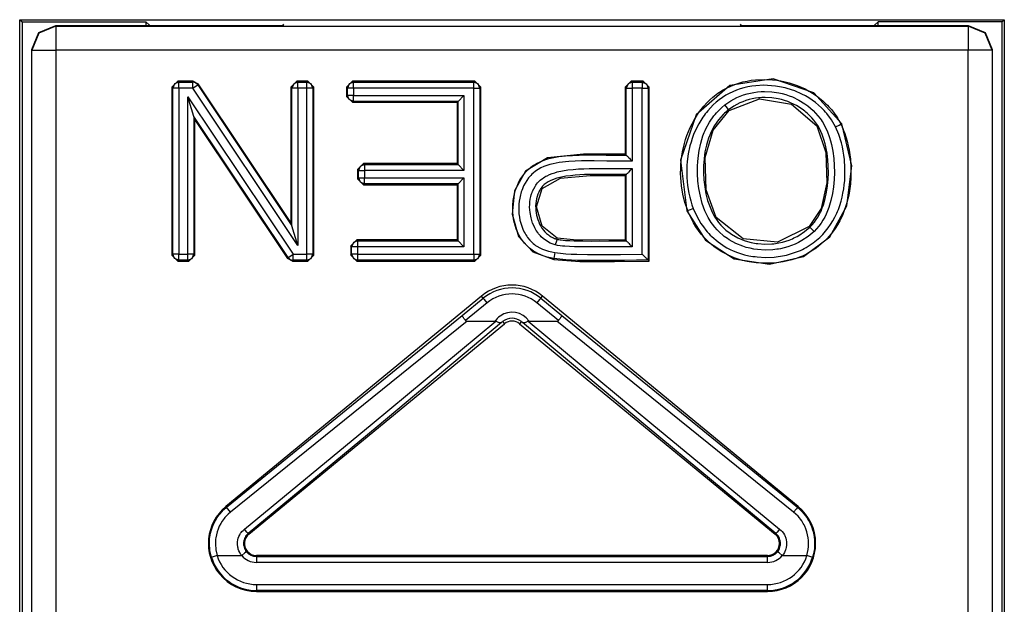
# Model space of a CAD drawing. Extents: x 30 to 334, y 6 to 288.
# Drawn here: x 240 to 248, y 119 to 124 of the extents above; entities that cross this region are included whole.
import ezdxf

# ---------------------------------------------------------------- set-up
doc = ezdxf.new("R2010")
doc.units = 0
doc.header["$MEASUREMENT"] = 0
doc.layers.add('VRSTVA_1', color=7, linetype='CONTINUOUS')

msp = doc.modelspace()

# ---------------------------------------------------------------- linework, layer by layer
at = {"layer": 'VRSTVA_1', "color": 7}
for points in [[(239.7931, 123.9263), (239.8124, 123.9073)], [(239.7931, 111.5512), (239.7931, 123.9263)], [(239.7931, 123.9263), (247.9952, 123.9263)], [(239.8124, 123.9073), (240.8452, 123.9073)], [(239.8124, 123.9073), (239.8124, 113.8763)], [(239.8941, 123.6789), (239.9526, 123.8205), (240.0942, 123.8791)], [(240.0942, 123.8729), (239.9526, 123.814), (239.8941, 123.6731)], [(240.0942, 123.8791), (241.9942, 123.8794)], [(240.0942, 123.8791), (240.0942, 123.8729)], [(240.0942, 123.8729), (247.6944, 123.8729)], [(240.0942, 123.8729), (240.0942, 123.8136), (240.0942, 123.6731)], [(240.8452, 123.9073), (240.8452, 123.8794)], [(240.8452, 123.9073), (240.8732, 123.8794)], [(241.9942, 123.8794), (241.9842, 123.8894)], [(245.8041, 123.8894), (245.7945, 123.8794)], [(245.7945, 123.8794), (247.6944, 123.8791)], [(246.9431, 123.9073), (246.9152, 123.8794)], [(246.9431, 123.8794), (246.9431, 123.9073)], [(247.9763, 123.9073), (246.9431, 123.9073)], [(247.6944, 123.8729), (247.6944, 123.8791)], [(247.6944, 123.8791), (247.8357, 123.8205), (247.8943, 123.6789)], [(247.8943, 123.6731), (247.8357, 123.814), (247.6944, 123.8729)], [(247.6944, 123.8729), (247.6944, 123.8136), (247.6944, 123.6731)], [(247.9952, 123.9263), (247.9763, 123.9073)], [(247.9763, 113.8763), (247.9763, 123.9073)], [(247.9952, 123.9263), (247.9952, 111.5512)], [(239.8941, 123.6731), (239.8941, 123.6789)], [(239.8941, 123.6731), (239.9526, 123.6731), (240.0942, 123.6731)], [(239.8941, 112.1885), (239.8941, 123.6731)], [(247.6944, 123.6731), (240.0942, 123.6731)], [(240.0942, 123.6731), (240.0942, 112.1885)], [(247.6944, 112.1885), (247.6944, 123.6731)], [(247.8943, 123.6731), (247.8357, 123.6731), (247.6944, 123.6731)], [(247.8943, 123.6789), (247.8943, 123.6731)], [(247.8943, 123.6731), (247.8943, 112.1885)], [(241.0616, 123.3647), (241.1116, 123.4147)], [(241.0695, 123.3568), (241.0616, 123.3647)], [(241.0616, 123.3647), (241.0616, 121.9646)], [(241.1195, 123.4068), (241.084, 123.3923), (241.0695, 123.3568)], [(241.1116, 123.4147), (241.1195, 123.4068)], [(241.2387, 123.4147), (241.1116, 123.4147)], [(241.1195, 123.4068), (241.2345, 123.4068)], [(241.1195, 123.3568), (241.1195, 123.3909), (241.1195, 123.4068)], [(241.2345, 123.4068), (241.2387, 123.4147)], [(241.2759, 123.3844), (241.258, 123.4009), (241.2345, 123.4068)], [(241.2345, 123.3568), (241.2345, 123.3909), (241.2345, 123.4068)], [(241.2345, 123.3568), (241.2628, 123.3758), (241.2759, 123.3844)], [(241.2387, 123.4147), (241.2804, 123.3926)], [(241.2804, 123.3926), (241.2759, 123.3844)], [(241.2759, 123.3844), (242.0614, 122.2096)], [(242.0531, 122.2358), (241.2804, 123.3926)], [(242.0531, 123.3647), (242.1031, 123.4147)], [(242.0614, 123.3568), (242.0531, 123.3647)], [(242.0531, 123.3647), (242.0531, 122.2358)], [(242.111, 123.4068), (242.0758, 123.3923), (242.0614, 123.3568)], [(242.1031, 123.4147), (242.111, 123.4068)], [(242.1937, 123.4147), (242.1031, 123.4147)], [(242.111, 123.4068), (242.1854, 123.4068)], [(242.111, 123.3568), (242.111, 123.3909), (242.111, 123.4068)], [(242.1854, 123.4068), (242.1937, 123.4147)], [(242.2357, 123.3568), (242.2209, 123.3923), (242.1854, 123.4068)], [(242.1854, 123.3568), (242.1854, 123.3909), (242.1854, 123.4068)], [(242.1937, 123.4147), (242.2433, 123.3647)], [(242.2433, 123.3647), (242.2357, 123.3568)], [(242.2433, 121.9646), (242.2433, 123.3647)], [(242.5158, 123.3647), (242.5654, 123.4147)], [(242.5234, 123.3568), (242.5158, 123.3647)], [(242.5158, 123.3647), (242.5158, 123.2876)], [(242.5737, 123.4068), (242.5382, 123.3923), (242.5234, 123.3568)], [(242.5654, 123.4147), (242.5737, 123.4068)], [(243.5848, 123.4147), (242.5654, 123.4147)], [(242.5737, 123.4068), (243.5769, 123.4068)], [(242.5737, 123.3568), (242.5737, 123.3909), (242.5737, 123.4068)], [(243.5769, 123.4068), (243.5848, 123.4147)], [(243.6268, 123.3568), (243.612, 123.3923), (243.5769, 123.4068)], [(243.5769, 123.3568), (243.5769, 123.3909), (243.5769, 123.4068)], [(243.5848, 123.4147), (243.6351, 123.3647)], [(243.6351, 123.3647), (243.6268, 123.3568)], [(243.6351, 121.9646), (243.6351, 123.3647)], [(244.8381, 123.3647), (244.8877, 123.4147)], [(244.8457, 123.3568), (244.8381, 123.3647)], [(244.8381, 123.3647), (244.8381, 122.8053)], [(244.896, 123.4068), (244.8605, 123.3923), (244.8457, 123.3568)], [(244.8877, 123.4147), (244.896, 123.4068)], [(244.9869, 123.4147), (244.8877, 123.4147)], [(244.896, 123.4068), (244.9787, 123.4068)], [(244.896, 123.4068), (244.896, 123.3909), (244.896, 123.3568)], [(244.9787, 123.4068), (244.9869, 123.4147)], [(244.9787, 123.4068), (245.0142, 123.3923), (245.0286, 123.3568)], [(244.9787, 123.4068), (244.9787, 123.3909), (244.9787, 123.3568)], [(244.9869, 123.4147), (245.0366, 123.3647)], [(245.0366, 123.3647), (245.0286, 123.3568)], [(245.0366, 121.9147), (245.0366, 123.3647)], [(246.6409, 123.0588), (246.4077, 123.3168), (246.0708, 123.4333), (245.7101, 123.3792), (245.4279, 123.1336), (245.2967, 122.7553), (245.3504, 122.3326)], [(245.3576, 122.3357), (245.3349, 122.4032), (245.3177, 122.4725), (245.3063, 122.542), (245.3001, 122.6123), (245.2991, 122.6478), (245.2994, 122.6833), (245.3011, 122.7191), (245.3039, 122.7543), (245.3146, 122.8245), (245.3301, 122.8938), (245.3401, 122.9276), (245.3514, 122.9613), (245.3645, 122.9947), (245.3783, 123.0275), (245.4107, 123.0902), (245.4482, 123.1501), (245.4586, 123.1646), (245.4696, 123.1787), (245.4803, 123.1928), (245.492, 123.2063), (245.5161, 123.2328), (245.5409, 123.2576), (245.5674, 123.281), (245.595, 123.3034), (245.6095, 123.3134), (245.6239, 123.3237), (245.6391, 123.3334), (245.6546, 123.3423), (245.686, 123.3592), (245.7183, 123.3737), (245.7511, 123.3868), (245.7841, 123.3978), (245.8179, 123.4075), (245.8527, 123.415), (245.8878, 123.4216), (245.9233, 123.4257), (245.9936, 123.4292), (246.0642, 123.4261), (246.099, 123.4223), (246.1345, 123.4164), (246.1693, 123.4092), (246.2037, 123.3999), (246.2706, 123.3778), (246.3357, 123.3489), (246.3515, 123.3406), (246.367, 123.332), (246.3825, 123.3234), (246.3977, 123.3137), (246.4273, 123.2945), (246.4556, 123.2731), (246.4831, 123.2507), (246.509, 123.2262), (246.5217, 123.2138), (246.5341, 123.2011), (246.5458, 123.1877), (246.5576, 123.1742), (246.5789, 123.1463), (246.5992, 123.117), (246.6082, 123.1022), (246.6175, 123.0867), (246.6258, 123.0712), (246.6337, 123.0554)], [(246.5889, 123.0333), (246.5565, 123.0912), (246.5173, 123.1442), (246.5066, 123.157), (246.4952, 123.1691), (246.4842, 123.1811), (246.4721, 123.1928), (246.4473, 123.2152), (246.4218, 123.2362), (246.3953, 123.2555), (246.3677, 123.2738), (246.3391, 123.2907), (246.3095, 123.3062), (246.2489, 123.3324), (246.1862, 123.353), (246.17, 123.3572), (246.1541, 123.3609), (246.1379, 123.3647), (246.1214, 123.3678), (246.0887, 123.373), (246.056, 123.3764), (245.9902, 123.3795), (245.9244, 123.3754), (245.8913, 123.3713), (245.8586, 123.3658), (245.8265, 123.3578), (245.7952, 123.3492), (245.7642, 123.3386), (245.7335, 123.3262), (245.7039, 123.312), (245.6746, 123.2962), (245.6463, 123.2783), (245.6195, 123.2586), (245.594, 123.238), (245.5699, 123.2159), (245.5464, 123.1925), (245.5244, 123.1673), (245.514, 123.1542), (245.5037, 123.1415), (245.4937, 123.1281), (245.4844, 123.1146), (245.4496, 123.0581), (245.4203, 122.9992), (245.4072, 122.9685), (245.3959, 122.9375), (245.3855, 122.9055), (245.3766, 122.8738), (245.3625, 122.8094), (245.3535, 122.7439), (245.3507, 122.7109), (245.3494, 122.6774), (245.3494, 122.6447), (245.3504, 122.6113), (245.3563, 122.5458), (245.3673, 122.4811), (245.3745, 122.4483), (245.3835, 122.4163), (245.3935, 122.3846), (245.4045, 122.3533)], [(241.1195, 123.3568), (241.085, 123.3568), (241.0695, 123.3568)], [(241.0695, 121.9726), (241.0695, 123.3568)], [(241.2345, 123.3568), (241.1195, 123.3568)], [(241.1195, 123.3568), (241.1195, 121.9726)], [(241.1939, 121.9726), (241.1939, 123.2831)], [(241.1939, 123.2831), (242.0707, 121.9726)], [(241.2438, 123.1188), (241.1939, 123.2831)], [(242.111, 122.0449), (241.2345, 123.3568)], [(242.111, 123.3568), (242.0769, 123.3568), (242.0614, 123.3568)], [(242.0614, 122.2096), (242.0614, 123.3568)], [(242.111, 123.3568), (242.111, 122.0449)], [(242.1854, 123.3568), (242.111, 123.3568)], [(242.1854, 121.9726), (242.1854, 123.3568)], [(242.2357, 123.3568), (242.2202, 123.3568), (242.1854, 123.3568)], [(242.2357, 123.3568), (242.2357, 121.9726)], [(242.5158, 123.2876), (242.5234, 123.2958)], [(242.5654, 123.238), (242.5158, 123.2876)], [(242.5737, 123.3568), (242.5389, 123.3568), (242.5234, 123.3568)], [(242.5234, 123.2958), (242.5234, 123.3568)], [(242.5737, 123.2459), (242.5382, 123.2607), (242.5234, 123.2958)], [(242.5737, 123.2958), (242.5389, 123.2958), (242.5234, 123.2958)], [(243.5769, 123.3568), (242.5737, 123.3568)], [(242.5737, 123.3568), (242.5737, 123.2958)], [(242.5737, 123.2958), (243.4942, 123.2958)], [(242.5737, 123.2459), (242.5737, 123.2614), (242.5737, 123.2958)], [(243.4446, 123.2459), (243.4942, 123.2958)], [(243.4942, 123.2958), (243.4942, 122.6692)], [(243.5769, 123.3568), (243.6113, 123.3568), (243.6268, 123.3568)], [(243.5769, 121.9726), (243.5769, 123.3568)], [(243.6268, 123.3568), (243.6268, 121.9726)], [(244.8457, 123.3568), (244.8612, 123.3568), (244.896, 123.3568)], [(244.8457, 122.797), (244.8457, 123.3568)], [(244.9787, 123.3568), (244.896, 123.3568)], [(244.896, 123.3568), (244.896, 122.747)], [(244.9787, 123.3568), (245.0131, 123.3568), (245.0286, 123.3568)], [(244.9787, 121.9726), (244.9787, 123.3568)], [(245.0286, 123.3568), (245.0286, 121.923)], [(245.6673, 123.2156), (245.7163, 123.2493), (245.7683, 123.2769), (245.7955, 123.2889), (245.8238, 123.2989), (245.8523, 123.3075), (245.8809, 123.3144), (245.9099, 123.3203), (245.9395, 123.3241), (245.9688, 123.3265), (245.9988, 123.3275), (246.058, 123.3251), (246.1166, 123.3165), (246.1455, 123.3103), (246.1741, 123.3024), (246.2024, 123.2931), (246.2299, 123.2824), (246.283, 123.2569), (246.3333, 123.2262), (246.3574, 123.2087), (246.3808, 123.1897), (246.4025, 123.1697), (246.4229, 123.1487), (246.4425, 123.1263), (246.4608, 123.1033), (246.4694, 123.0912), (246.4776, 123.0788), (246.4856, 123.066), (246.4931, 123.0533), (246.5193, 123.0002), (246.54, 122.9448), (246.5483, 122.9162), (246.5558, 122.8872), (246.5617, 122.8583), (246.5669, 122.8294), (246.5748, 122.7708), (246.5786, 122.7122), (246.5796, 122.6533), (246.5772, 122.5941), (246.572, 122.5348), (246.5634, 122.4766), (246.5507, 122.4191), (246.5341, 122.3622), (246.5235, 122.3347), (246.5121, 122.3071), (246.499, 122.2806), (246.4845, 122.2547), (246.4687, 122.2296), (246.4504, 122.2061), (246.4315, 122.1831), (246.4105, 122.1617)], [(246.376, 122.1979), (246.3953, 122.2179), (246.4129, 122.2385), (246.4291, 122.2609), (246.4435, 122.2837), (246.457, 122.3078), (246.4687, 122.3319), (246.479, 122.3574), (246.4883, 122.3832), (246.5035, 122.4352), (246.5148, 122.4883), (246.5224, 122.5424), (246.5276, 122.5965), (246.5297, 122.6509), (246.529, 122.7053), (246.5255, 122.7591), (246.519, 122.8128), (246.5145, 122.8397), (246.509, 122.8666), (246.5028, 122.8931), (246.4952, 122.9193), (246.4773, 122.9706), (246.4546, 123.0199), (246.4408, 123.0437), (246.4256, 123.0664), (246.4094, 123.0884), (246.3915, 123.1088), (246.3729, 123.1287), (246.3533, 123.1473), (246.3429, 123.156), (246.3323, 123.1649), (246.3216, 123.1735), (246.3105, 123.1815), (246.2644, 123.2104), (246.2155, 123.2345), (246.1907, 123.2442), (246.1645, 123.2531), (246.1379, 123.2607), (246.1114, 123.2669), (246.058, 123.2752), (246.0032, 123.2779), (245.9895, 123.2776), (245.9757, 123.2772), (245.9622, 123.2762), (245.9485, 123.2752), (245.9216, 123.2714), (245.8951, 123.2665), (245.8685, 123.2603), (245.842, 123.2524), (245.8162, 123.2431), (245.7914, 123.2324), (245.7431, 123.2069), (245.698, 123.1759)], [(242.5737, 123.2459), (242.5654, 123.238)], [(242.5654, 123.238), (243.4363, 123.238)], [(243.4446, 123.2459), (242.5737, 123.2459)], [(243.4446, 123.2459), (243.4363, 123.238)], [(243.4363, 123.238), (243.4363, 122.727)], [(243.4446, 122.7191), (243.4446, 123.2459)], [(246.4105, 122.1617), (246.3615, 122.1204), (246.3088, 122.0856), (246.2809, 122.0704), (246.252, 122.0566), (246.2224, 122.0446), (246.192, 122.0339), (246.1617, 122.0253), (246.1307, 122.018), (246.1152, 122.0153), (246.099, 122.0129), (246.0832, 122.0108), (246.0673, 122.0087), (246.0036, 122.0063), (245.9405, 122.0105), (245.9088, 122.0149), (245.8772, 122.0211), (245.8461, 122.0291), (245.8162, 122.0384), (245.7576, 122.0625), (245.7021, 122.0932), (245.6887, 122.1021), (245.6753, 122.1111), (245.6625, 122.1207), (245.6501, 122.1307), (245.626, 122.1517), (245.604, 122.1741), (245.5826, 122.1975), (245.563, 122.223), (245.5537, 122.2361), (245.545, 122.2496), (245.5368, 122.2633), (245.5289, 122.2771), (245.5144, 122.3057), (245.5016, 122.3347), (245.4899, 122.3646), (245.4796, 122.3949), (245.4631, 122.4563), (245.451, 122.5186), (245.4434, 122.5813), (245.44, 122.6451), (245.4396, 122.6767), (245.44, 122.7088), (245.4417, 122.7405), (245.4441, 122.7718), (245.4527, 122.8349), (245.4658, 122.8965), (245.4744, 122.9269), (245.4848, 122.9572), (245.4903, 122.9723), (245.4961, 122.9872), (245.5027, 123.002), (245.5092, 123.0164), (245.5395, 123.0726), (245.5764, 123.1246), (245.5867, 123.137), (245.5971, 123.1494), (245.6081, 123.1611), (245.6195, 123.1728), (245.6425, 123.1945), (245.6673, 123.2156)], [(245.698, 123.1759), (245.6887, 123.1883), (245.6673, 123.2156)], [(245.7032, 123.1694), (245.9557, 123.2676), (246.2234, 123.2221), (246.4325, 123.0419), (246.5097, 122.8208), (246.5173, 122.5682), (246.469, 122.3539), (246.3705, 122.2037)], [(242.0293, 121.945), (241.2438, 123.1188)], [(241.2438, 123.1188), (241.2438, 121.9726)], [(241.2438, 123.1188), (241.2521, 123.0922)], [(245.698, 123.1759), (245.6866, 123.1666), (245.6756, 123.157), (245.6646, 123.147), (245.6539, 123.1367), (245.6336, 123.1153), (245.6146, 123.0922), (245.5809, 123.044), (245.553, 122.9923), (245.5409, 122.9651), (245.5309, 122.9379), (245.5216, 122.91), (245.5137, 122.8817), (245.5016, 122.8249), (245.4937, 122.7674), (245.4913, 122.7381), (245.4899, 122.7091), (245.4892, 122.6795), (245.4896, 122.6502), (245.4927, 122.5917), (245.4996, 122.5338), (245.5096, 122.4762), (245.524, 122.4194), (245.5333, 122.3918), (245.5437, 122.3639), (245.5547, 122.3367), (245.5674, 122.3105), (245.5819, 122.2847), (245.5978, 122.2602), (245.6157, 122.2365), (245.6346, 122.2141), (245.6549, 122.1931), (245.6766, 122.1738), (245.6877, 122.1645), (245.6994, 122.1552), (245.7114, 122.1469), (245.7238, 122.1386), (245.7748, 122.1097), (245.8286, 122.0873), (245.8565, 122.078), (245.8851, 122.0708), (245.8992, 122.0673), (245.9137, 122.0646), (245.9285, 122.0621), (245.943, 122.0604), (246.0012, 122.0563), (246.0597, 122.0584), (246.0746, 122.0597), (246.089, 122.0618), (246.1035, 122.0639), (246.118, 122.0663), (246.1466, 122.0732), (246.1748, 122.0807), (246.2024, 122.0904), (246.2296, 122.1014), (246.243, 122.1073), (246.2565, 122.1142), (246.2696, 122.1207), (246.2823, 122.1279), (246.3309, 122.16), (246.376, 122.1979)], [(246.3705, 122.2037), (246.1069, 122.0725), (245.8193, 122.099), (245.5957, 122.2778), (245.5113, 122.5086), (245.503, 122.7767), (245.5688, 123.0064), (245.7032, 123.1694)], [(245.698, 123.1759), (245.7032, 123.1694)], [(241.2521, 123.0922), (242.0248, 121.9371)], [(241.2521, 121.9646), (241.2521, 123.0922)], [(245.3504, 122.3326), (245.5068, 122.088), (245.7462, 121.9333), (246.0391, 121.8885), (246.3212, 121.9519), (246.5427, 122.1176), (246.6843, 122.3739), (246.7253, 122.7081), (246.6409, 123.0588)], [(246.6337, 123.0554), (246.6378, 123.0464), (246.6416, 123.0378), (246.6458, 123.0292), (246.6495, 123.0206), (246.6564, 123.003), (246.6637, 122.9854), (246.6757, 122.9493), (246.6861, 122.9131), (246.6954, 122.8759), (246.7029, 122.839), (246.7088, 122.8015), (246.7129, 122.7643), (246.7181, 122.6895), (246.7171, 122.6137), (246.7157, 122.5948), (246.7143, 122.5758), (246.7126, 122.5572), (246.7105, 122.5379), (246.7057, 122.5007), (246.6988, 122.4638), (246.6809, 122.3905), (246.6561, 122.3195), (246.6492, 122.3016), (246.6409, 122.2844), (246.633, 122.2671), (246.6244, 122.2506), (246.6058, 122.2179), (246.5855, 122.1858), (246.5631, 122.1552), (246.539, 122.1255), (246.5138, 122.0976), (246.4866, 122.0714), (246.4284, 122.0236), (246.365, 121.9829), (246.3481, 121.9736), (246.3312, 121.965), (246.314, 121.9571), (246.2968, 121.9495), (246.262, 121.9367), (246.2258, 121.9254), (246.19, 121.9161), (246.1528, 121.9088), (246.1345, 121.9054), (246.1159, 121.9026), (246.0966, 121.9006), (246.078, 121.8988), (246.0026, 121.8961), (245.9271, 121.9002), (245.9082, 121.9026), (245.8896, 121.905), (245.871, 121.9085), (245.8523, 121.9119), (245.8151, 121.9202), (245.7793, 121.9305), (245.7435, 121.9429), (245.709, 121.9574), (245.6918, 121.9653), (245.6749, 121.974), (245.658, 121.9833), (245.6415, 121.9926), (245.5795, 122.0349), (245.5227, 122.0838), (245.5092, 122.0969), (245.4961, 122.1107), (245.4837, 122.1248), (245.4713, 122.1393), (245.4479, 122.1693), (245.4265, 122.2003), (245.4066, 122.2327), (245.3886, 122.2661), (245.3804, 122.283), (245.3721, 122.3002), (245.3687, 122.3092), (245.3645, 122.3178), (245.3611, 122.3267), (245.3576, 122.3357)], [(245.4045, 122.3533), (245.4331, 122.2885), (245.4682, 122.2279), (245.4882, 122.1989), (245.5096, 122.1714), (245.5213, 122.1579), (245.533, 122.1448), (245.5454, 122.1317), (245.5578, 122.1193), (245.6108, 122.0739), (245.6691, 122.0342), (245.6846, 122.0256), (245.7001, 122.017), (245.7159, 122.0091), (245.7318, 122.0019), (245.7645, 121.9884), (245.7976, 121.9771), (245.8313, 121.9677), (245.8661, 121.9598), (245.8837, 121.9567), (245.9009, 121.954), (245.9185, 121.9519), (245.9361, 121.9495), (246.0063, 121.946), (246.077, 121.9488), (246.0945, 121.9509), (246.1121, 121.9529), (246.1297, 121.9553), (246.1469, 121.9581), (246.1814, 121.9653), (246.2148, 121.974), (246.2485, 121.985), (246.2809, 121.9974), (246.2971, 122.0043), (246.313, 122.0122), (246.3288, 122.0201), (246.3443, 122.0287), (246.4036, 122.067), (246.4573, 122.1121), (246.4825, 122.1372), (246.5059, 122.1638), (246.5279, 122.1917), (246.5483, 122.2203), (246.5669, 122.2502), (246.5841, 122.2813), (246.592, 122.2968), (246.5992, 122.3129), (246.6065, 122.3291), (246.613, 122.3457), (246.6251, 122.3791), (246.6354, 122.4129), (246.644, 122.4466), (246.6513, 122.4814), (246.6571, 122.5159), (246.6619, 122.5507), (246.6654, 122.5861), (246.6675, 122.6213), (246.6678, 122.6919), (246.6633, 122.7618), (246.6592, 122.7966), (246.6533, 122.8314), (246.6464, 122.8662), (246.6378, 122.9007), (246.6168, 122.9682), (246.5889, 123.0333)], [(246.5889, 123.0333), (246.6199, 123.0481), (246.6337, 123.0554)], [(246.6409, 123.0588), (246.6337, 123.0554)], [(244.8381, 122.8053), (244.4905, 122.807), (244.1911, 122.7742), (244.0058, 122.6654), (243.9138, 122.501), (243.8942, 122.3061), (243.9496, 122.12), (244.0674, 121.9922), (244.2421, 121.9288)], [(244.2435, 121.9371), (244.2159, 121.9419), (244.1884, 121.9485), (244.1615, 121.9567), (244.135, 121.9664), (244.1095, 121.9774), (244.0847, 121.9908), (244.073, 121.9981), (244.0612, 122.006), (244.0499, 122.0143), (244.0389, 122.0232), (243.9992, 122.0628), (243.9658, 122.108), (243.9586, 122.12), (243.9517, 122.1324), (243.9455, 122.1452), (243.9396, 122.1579), (243.929, 122.1838), (243.92, 122.2106), (243.9165, 122.2241), (243.9131, 122.2378), (243.9103, 122.2516), (243.9076, 122.2654), (243.9035, 122.2933), (243.9014, 122.3209), (243.9004, 122.3491), (243.9007, 122.3767), (243.9014, 122.3908), (243.9028, 122.4049), (243.9041, 122.4191), (243.9062, 122.4328), (243.9114, 122.4604), (243.9179, 122.4873), (243.9217, 122.5007), (243.9265, 122.5141), (243.931, 122.5272), (243.9362, 122.5403), (243.9476, 122.5658), (243.9606, 122.5906), (243.9755, 122.6147), (243.992, 122.6371), (244.001, 122.6482), (244.0099, 122.6588), (244.0199, 122.6688), (244.0302, 122.6785), (244.0516, 122.6964), (244.0743, 122.7129), (244.0864, 122.7205), (244.0981, 122.7274), (244.1105, 122.7343), (244.1233, 122.7401), (244.1491, 122.7515), (244.1756, 122.7612), (244.2021, 122.7687), (244.2294, 122.7756), (244.2569, 122.7808), (244.2848, 122.7849), (244.3406, 122.7915), (244.3968, 122.7956), (244.453, 122.798), (244.5088, 122.7991), (244.5649, 122.7994), (244.6211, 122.7991), (244.6772, 122.7984), (244.7337, 122.7977), (244.7895, 122.797), (244.8457, 122.797)], [(244.8457, 122.797), (244.8443, 122.7984), (244.8429, 122.7997), (244.8405, 122.8022), (244.8381, 122.8053)], [(244.8457, 122.797), (244.8464, 122.7963), (244.8478, 122.7953), (244.8498, 122.7932), (244.8519, 122.7911), (244.8546, 122.788), (244.8578, 122.7853), (244.8609, 122.7818), (244.8643, 122.7787), (244.8719, 122.7711), (244.8795, 122.7636), (244.8877, 122.7553), (244.896, 122.747)], [(242.6064, 122.6771), (242.6563, 122.727)], [(242.6646, 122.7191), (242.6291, 122.7043), (242.6143, 122.6692)], [(242.6563, 122.727), (242.6646, 122.7191)], [(243.4363, 122.727), (242.6563, 122.727)], [(242.6646, 122.7191), (243.4446, 122.7191)], [(242.6646, 122.7191), (242.6646, 122.7036), (242.6646, 122.6692)], [(243.4446, 122.7191), (243.4363, 122.727)], [(243.4446, 122.7191), (243.4942, 122.6692)], [(244.896, 122.747), (244.8429, 122.747), (244.7899, 122.7474), (244.7372, 122.7477), (244.6841, 122.7484), (244.5787, 122.7494), (244.4729, 122.7488), (244.4199, 122.747), (244.3672, 122.7436), (244.341, 122.7412), (244.3145, 122.7384), (244.2879, 122.7353), (244.2621, 122.7308), (244.2359, 122.7257), (244.2101, 122.7195), (244.1849, 122.7112), (244.1601, 122.7022), (244.1357, 122.6909), (244.1122, 122.6781), (244.0905, 122.6633), (244.0695, 122.6468), (244.0599, 122.6378), (244.0502, 122.6285), (244.0416, 122.6185), (244.0326, 122.6082), (244.0171, 122.5872), (244.0034, 122.5644), (243.991, 122.541), (243.9803, 122.5162), (243.9758, 122.5038), (243.9717, 122.4914), (243.9679, 122.4787), (243.9641, 122.4663), (243.9582, 122.4404), (243.9541, 122.4142), (243.9513, 122.3877), (243.95, 122.3608), (243.9503, 122.3347), (243.952, 122.3081), (243.9558, 122.2819), (243.9603, 122.2558), (243.9665, 122.2299), (243.9748, 122.2044), (243.9844, 122.1796), (243.9958, 122.1555), (244.0027, 122.1441), (244.0092, 122.1328), (244.0168, 122.1214), (244.0244, 122.1107), (244.0416, 122.0904), (244.0599, 122.0714), (244.0699, 122.0621), (244.0802, 122.0542), (244.0912, 122.046), (244.1022, 122.0384), (244.125, 122.0256), (244.1491, 122.0146), (244.1739, 122.005), (244.1994, 121.9974), (244.2256, 121.9908), (244.2521, 121.986)], [(242.6143, 122.6692), (242.6064, 122.6771)], [(242.6064, 122.6771), (242.6064, 122.6013)], [(242.6143, 122.6692), (242.6298, 122.6692), (242.6646, 122.6692)], [(242.6143, 122.6092), (242.6143, 122.6692)], [(243.4942, 122.6692), (242.6646, 122.6692)], [(242.6646, 122.6692), (242.6646, 122.6092)], [(244.2542, 122.0491), (244.2118, 122.0646), (244.1729, 122.088), (244.155, 122.1021), (244.1384, 122.1176), (244.1308, 122.1255), (244.1233, 122.1341), (244.116, 122.1431), (244.1091, 122.1521), (244.0964, 122.1707), (244.085, 122.1906), (244.075, 122.2106), (244.0661, 122.232), (244.0526, 122.2754), (244.0444, 122.3195), (244.0423, 122.3422), (244.0409, 122.365), (244.0416, 122.3874), (244.0437, 122.4098), (244.0468, 122.4321), (244.0513, 122.4542), (244.0544, 122.4656), (244.0578, 122.4759), (244.0616, 122.4869), (244.0654, 122.4976), (244.075, 122.5179), (244.0864, 122.5376), (244.0922, 122.5472), (244.0988, 122.5569), (244.106, 122.5655), (244.1136, 122.5741), (244.1298, 122.5896), (244.1477, 122.6034), (244.1567, 122.6096), (244.1667, 122.6161), (244.1767, 122.6213), (244.1863, 122.6265), (244.207, 122.6361), (244.228, 122.6444), (244.2497, 122.6513), (244.2714, 122.6575), (244.3155, 122.6671), (244.3596, 122.674), (244.404, 122.6788), (244.4485, 122.6823), (244.4929, 122.6847), (244.5377, 122.6864), (244.6269, 122.6871), (244.7165, 122.6867), (244.7616, 122.6864), (244.8064, 122.6864), (244.8512, 122.6861), (244.896, 122.6861)], [(244.8457, 122.6361), (244.7685, 122.6364), (244.691, 122.6368), (244.6135, 122.6371), (244.536, 122.6361), (244.4977, 122.6351), (244.4592, 122.633), (244.4202, 122.6306), (244.3823, 122.6265), (244.3437, 122.6213), (244.3055, 122.6144), (244.2676, 122.6044), (244.2304, 122.5917), (244.2125, 122.5841), (244.1953, 122.5748), (244.1866, 122.57), (244.1787, 122.5641), (244.1708, 122.5586), (244.1632, 122.552), (244.1491, 122.5386), (244.1367, 122.5234), (244.1312, 122.5155), (244.126, 122.5069), (244.1212, 122.4986), (244.1171, 122.4897), (244.1091, 122.4718), (244.1029, 122.4532), (244.0978, 122.4339), (244.0943, 122.4146), (244.0922, 122.3953), (244.0912, 122.3756), (244.0916, 122.3564), (244.0926, 122.3367), (244.0985, 122.2978), (244.1091, 122.2602), (244.1164, 122.2416), (244.1243, 122.2237), (244.1336, 122.2065), (244.1436, 122.1896), (244.1553, 122.1738), (244.168, 122.159), (244.1822, 122.1448), (244.197, 122.1324), (244.2052, 122.1262), (244.2132, 122.1211), (244.2218, 122.1159), (244.2304, 122.1111), (244.2394, 122.1073), (244.2483, 122.1035), (244.2531, 122.1018), (244.2576, 122.1004), (244.2597, 122.0997), (244.2621, 122.099), (244.2648, 122.0983), (244.2673, 122.0973)], [(244.2693, 122.1052), (244.1443, 122.2044), (244.0991, 122.366), (244.1443, 122.52), (244.2986, 122.6044), (244.5456, 122.6285), (244.8381, 122.6282)], [(244.8457, 122.6361), (244.8443, 122.6347), (244.8429, 122.6333), (244.8405, 122.6309), (244.8381, 122.6282)], [(244.8381, 122.6282), (244.8381, 122.0914)], [(244.8457, 122.6361), (244.8464, 122.6368), (244.8478, 122.6378), (244.8498, 122.6395), (244.8519, 122.6423), (244.8546, 122.6451), (244.8578, 122.6478), (244.8609, 122.6509), (244.8643, 122.6544), (244.8719, 122.6619), (244.8795, 122.6695), (244.8877, 122.6778), (244.896, 122.6861)], [(244.8457, 122.0838), (244.8457, 122.6361)], [(244.896, 122.6861), (244.896, 122.0336)], [(242.6064, 122.6013), (242.6143, 122.6092)], [(242.6563, 122.5513), (242.6064, 122.6013)], [(242.6143, 122.6092), (242.6291, 122.5741), (242.6646, 122.5593)], [(242.6143, 122.6092), (242.6298, 122.6092), (242.6646, 122.6092)], [(242.6646, 122.5593), (242.6563, 122.5513)], [(242.6563, 122.5513), (243.4363, 122.5513)], [(242.6646, 122.6092), (243.4942, 122.6092)], [(242.6646, 122.5593), (242.6646, 122.5748), (242.6646, 122.6092)], [(243.4446, 122.5593), (242.6646, 122.5593)], [(243.4446, 122.5593), (243.4363, 122.5513)], [(243.4363, 122.5513), (243.4363, 122.0914)], [(243.4446, 122.5593), (243.4942, 122.6092)], [(243.4446, 122.0838), (243.4446, 122.5593)], [(243.4942, 122.6092), (243.4942, 122.0336)], [(245.3576, 122.3357), (245.3504, 122.3326)], [(245.3576, 122.3357), (245.3724, 122.3412), (245.4045, 122.3533)], [(242.0614, 122.2096), (242.0531, 122.2358)], [(242.111, 122.0449), (242.0614, 122.2096)], [(246.3705, 122.2037), (246.376, 122.1979)], [(246.4105, 122.1617), (246.3867, 122.1869), (246.376, 122.1979)], [(242.5506, 122.0418), (242.6002, 122.0914)], [(242.6084, 122.0838), (242.5733, 122.069), (242.5585, 122.0336)], [(242.6002, 122.0914), (242.6084, 122.0838)], [(243.4363, 122.0914), (242.6002, 122.0914)], [(242.6084, 122.0838), (242.6084, 122.068), (242.6084, 122.0336)], [(242.6084, 122.0838), (243.4446, 122.0838)], [(243.4446, 122.0838), (243.4363, 122.0914)], [(243.4446, 122.0838), (243.4942, 122.0336)], [(244.2673, 122.0973), (244.2635, 122.0821), (244.2542, 122.0491)], [(244.896, 122.0336), (244.8557, 122.0336), (244.8154, 122.0336), (244.7751, 122.0336), (244.7351, 122.0332), (244.6548, 122.0325), (244.5746, 122.0322), (244.4943, 122.0325), (244.414, 122.0339), (244.3737, 122.0356), (244.3338, 122.0377), (244.3138, 122.0398), (244.2941, 122.0418), (244.2738, 122.0449), (244.2542, 122.0491)], [(244.2673, 122.0973), (244.2676, 122.0987), (244.2679, 122.1), (244.2686, 122.1025), (244.2693, 122.1052)], [(244.2673, 122.0973), (244.2714, 122.0959), (244.2759, 122.0952), (244.2807, 122.0942), (244.2848, 122.0935), (244.2941, 122.0921), (244.3027, 122.0911), (244.3207, 122.089), (244.3389, 122.0876), (244.3751, 122.0856), (244.4113, 122.0842), (244.4836, 122.0825), (244.5563, 122.0821), (244.701, 122.0832), (244.8457, 122.0838)], [(244.2673, 122.0973), (244.2673, 122.0973)], [(244.2673, 122.0973), (244.2673, 122.0973)], [(244.8381, 122.0914), (244.6193, 122.0904), (244.4068, 122.0925), (244.2693, 122.1052)], [(244.8457, 122.0838), (244.8443, 122.0852), (244.8429, 122.0866), (244.8405, 122.089), (244.8381, 122.0914)], [(244.896, 122.0336), (244.8877, 122.0418), (244.8795, 122.0497), (244.8719, 122.058), (244.8643, 122.0649), (244.8609, 122.0687), (244.8578, 122.0721), (244.8546, 122.0749), (244.8519, 122.0776), (244.8498, 122.0797), (244.8478, 122.0814), (244.8464, 122.0832), (244.8457, 122.0838)], [(241.0616, 121.9646), (241.0695, 121.9726)], [(241.1195, 121.923), (241.084, 121.9374), (241.0695, 121.9726)], [(241.1195, 121.9726), (241.085, 121.9726), (241.0695, 121.9726)], [(241.1195, 121.923), (241.1195, 121.9385), (241.1195, 121.9726)], [(241.1195, 121.9726), (241.1939, 121.9726)], [(241.1939, 121.923), (241.229, 121.9374), (241.2438, 121.9726)], [(241.2438, 121.9726), (241.2283, 121.9726), (241.1939, 121.9726)], [(241.1939, 121.923), (241.1939, 121.9385), (241.1939, 121.9726)], [(241.2438, 121.9726), (241.2521, 121.9646)], [(242.0293, 121.945), (242.0421, 121.9536), (242.0707, 121.9726)], [(242.0707, 121.923), (242.0707, 121.9385), (242.0707, 121.9726)], [(242.0707, 121.9726), (242.1854, 121.9726)], [(242.1854, 121.923), (242.2209, 121.9374), (242.2357, 121.9726)], [(242.1854, 121.923), (242.1854, 121.9385), (242.1854, 121.9726)], [(242.2357, 121.9726), (242.2202, 121.9726), (242.1854, 121.9726)], [(242.2357, 121.9726), (242.2433, 121.9646)], [(242.5585, 122.0336), (242.5506, 122.0418)], [(242.5506, 122.0418), (242.5506, 121.9646)], [(242.5506, 121.9646), (242.5585, 121.9726)], [(242.6084, 122.0336), (242.574, 122.0336), (242.5585, 122.0336)], [(242.5585, 121.9726), (242.5585, 122.0336)], [(242.6084, 121.9726), (242.574, 121.9726), (242.5585, 121.9726)], [(242.5585, 121.9726), (242.5733, 121.9374), (242.6084, 121.923)], [(242.6084, 122.0336), (242.6084, 121.9726)], [(243.4942, 122.0336), (242.6084, 122.0336)], [(242.6084, 121.9726), (243.5769, 121.9726)], [(242.6084, 121.9726), (242.6084, 121.9385), (242.6084, 121.923)], [(243.5769, 121.923), (243.612, 121.9374), (243.6268, 121.9726)], [(243.5769, 121.9726), (243.6113, 121.9726), (243.6268, 121.9726)], [(243.5769, 121.9726), (243.5769, 121.9385), (243.5769, 121.923)], [(243.6268, 121.9726), (243.6351, 121.9646)], [(244.2521, 121.986), (244.2462, 121.9522), (244.2435, 121.9371)], [(244.2521, 121.986), (244.2742, 121.9826), (244.2969, 121.9795), (244.3196, 121.9774), (244.3424, 121.9757), (244.3875, 121.9729), (244.433, 121.9712), (244.5239, 121.9695), (244.6149, 121.9691), (244.7968, 121.9705), (244.9787, 121.9726)], [(244.9787, 121.9726), (244.9869, 121.964), (244.9949, 121.9564), (245.0028, 121.9485), (245.01, 121.9412), (245.0138, 121.9378), (245.0169, 121.9343), (245.02, 121.9312), (245.0224, 121.9288), (245.0248, 121.9264), (245.0269, 121.9247), (245.0283, 121.9233), (245.0286, 121.923)], [(241.1116, 121.9147), (241.0616, 121.9646)], [(241.1195, 121.923), (241.1116, 121.9147)], [(241.1116, 121.9147), (241.2018, 121.9147)], [(241.1939, 121.923), (241.1195, 121.923)], [(241.2018, 121.9147), (241.1939, 121.923)], [(241.2521, 121.9646), (241.2018, 121.9147)], [(242.0248, 121.9371), (242.0293, 121.945)], [(242.0662, 121.9147), (242.0248, 121.9371)], [(242.0293, 121.945), (242.0472, 121.9285), (242.0707, 121.923)], [(242.0707, 121.923), (242.0662, 121.9147)], [(242.0662, 121.9147), (242.1937, 121.9147)], [(242.1854, 121.923), (242.0707, 121.923)], [(242.1937, 121.9147), (242.1854, 121.923)], [(242.2433, 121.9646), (242.1937, 121.9147)], [(242.6002, 121.9147), (242.5506, 121.9646)], [(242.6084, 121.923), (242.6002, 121.9147)], [(242.6002, 121.9147), (243.5848, 121.9147)], [(243.5769, 121.923), (242.6084, 121.923)], [(243.5848, 121.9147), (243.5769, 121.923)], [(243.6351, 121.9646), (243.5848, 121.9147)], [(244.2435, 121.9371), (244.2435, 121.9367), (244.2435, 121.9364), (244.2431, 121.9343), (244.2428, 121.933), (244.2425, 121.9309), (244.2421, 121.9288)], [(244.2421, 121.9288), (244.4602, 121.9123), (244.7489, 121.9119), (245.0366, 121.9147)], [(245.0286, 121.923), (244.9304, 121.9223), (244.8319, 121.9209), (244.7341, 121.9199), (244.6359, 121.9188), (244.5374, 121.9192), (244.4395, 121.9209), (244.3903, 121.923), (244.3413, 121.9257), (244.3169, 121.9274), (244.2924, 121.9299), (244.2679, 121.933), (244.2435, 121.9371)], [(245.0286, 121.923), (245.03, 121.9212), (245.0314, 121.9199), (245.0341, 121.9171), (245.0366, 121.9147)], [(243.6399, 121.6232), (241.5108, 119.8704)], [(243.4797, 121.461), (243.6551, 121.6053)], [(243.6868, 121.5664), (243.508, 121.4193)], [(243.6551, 121.6053), (243.6399, 121.6232)], [(243.6868, 121.5664), (243.6651, 121.5933), (243.6551, 121.6053)], [(244.1336, 121.6053), (244.1236, 121.5933), (244.1019, 121.5664)], [(244.2807, 121.4193), (244.1019, 121.5664)], [(244.1336, 121.6053), (244.1487, 121.6232)], [(244.1336, 121.6053), (244.3086, 121.461)], [(246.2778, 119.8704), (244.1487, 121.6232)], [(241.5164, 119.8638), (243.4797, 121.461)], [(243.5207, 121.4148), (241.548, 119.8225)], [(241.6648, 119.6819), (242.729, 120.5577), (243.7591, 121.4134)], [(243.8077, 121.4038), (242.7697, 120.5349), (241.6965, 119.6451)], [(241.7017, 119.6385), (243.8308, 121.3917)], [(243.508, 121.4193), (243.5049, 121.4231), (243.5021, 121.4269), (243.4993, 121.4303), (243.4962, 121.4338), (243.4938, 121.4375), (243.4914, 121.4406), (243.4894, 121.4437), (243.4873, 121.4469), (243.4856, 121.4496), (243.4838, 121.4524), (243.4821, 121.4544), (243.4811, 121.4565), (243.4804, 121.4579), (243.4801, 121.4593), (243.4797, 121.4603), (243.4797, 121.461)], [(243.508, 121.4193), (243.5104, 121.4169), (243.5138, 121.4155), (243.5173, 121.4148), (243.5207, 121.4148)], [(243.5207, 121.4148), (243.7522, 121.4148)], [(243.7591, 121.4134), (243.7557, 121.4145), (243.7522, 121.4148)], [(243.8077, 121.4038), (243.8046, 121.4021), (243.8022, 121.4007), (243.7998, 121.4), (243.7977, 121.3997), (243.7953, 121.3997), (243.7925, 121.4), (243.7898, 121.4003), (243.7867, 121.4014), (243.7808, 121.4034), (243.7739, 121.4065), (243.7705, 121.4086), (243.7667, 121.41), (243.7632, 121.4117), (243.7591, 121.4134)], [(243.8156, 121.4103), (243.8149, 121.4096), (243.8142, 121.4093), (243.8108, 121.4065), (243.8077, 121.4038)], [(243.8156, 121.4103), (243.8308, 121.3917)], [(243.973, 121.4103), (243.9579, 121.3917)], [(243.9579, 121.3917), (246.087, 119.6385)], [(243.981, 121.4038), (243.9775, 121.4065), (243.9744, 121.4093), (243.9737, 121.4096), (243.973, 121.4103)], [(244.0295, 121.4134), (244.0254, 121.4117), (244.0216, 121.41), (244.0182, 121.4086), (244.0147, 121.4065), (244.0078, 121.4034), (244.0016, 121.4014), (243.9989, 121.4003), (243.9958, 121.4), (243.9934, 121.3997), (243.991, 121.3997), (243.9886, 121.4), (243.9861, 121.4007), (243.9837, 121.4021), (243.981, 121.4038)], [(246.0921, 119.6451), (245.019, 120.5349), (243.981, 121.4038)], [(244.0361, 121.4148), (244.0326, 121.4145), (244.0295, 121.4134)], [(244.0295, 121.4134), (245.0596, 120.5577), (246.1238, 119.6819)], [(244.0361, 121.4148), (244.2679, 121.4148)], [(244.2679, 121.4148), (244.2714, 121.4148), (244.2745, 121.4155), (244.2783, 121.4169), (244.2807, 121.4193)], [(246.2403, 119.8225), (244.2679, 121.4148)], [(244.3086, 121.461), (244.3089, 121.4603), (244.3086, 121.4593), (244.3083, 121.4579), (244.3072, 121.4565), (244.3062, 121.4544), (244.3048, 121.4524), (244.3031, 121.4496), (244.3014, 121.4469), (244.2993, 121.4437), (244.2972, 121.4406), (244.2948, 121.4375), (244.2924, 121.4338), (244.2893, 121.4303), (244.2866, 121.4269), (244.2838, 121.4231), (244.2807, 121.4193)], [(244.3086, 121.461), (246.272, 119.8638)], [(241.3903, 119.447), (241.3775, 119.5031), (241.3734, 119.5607), (241.3737, 119.5751), (241.3744, 119.5896), (241.3754, 119.6037), (241.3775, 119.6182), (241.3827, 119.6464), (241.3899, 119.6743), (241.3996, 119.7012), (241.4109, 119.7281), (241.4237, 119.7536), (241.4388, 119.778), (241.4471, 119.7901), (241.4561, 119.8015), (241.4647, 119.8128), (241.4743, 119.8239), (241.4946, 119.8445), (241.5164, 119.8638)], [(241.5164, 119.8638), (241.5108, 119.8704)], [(241.548, 119.8225), (241.5257, 119.8504), (241.5164, 119.8638)], [(246.272, 119.8638), (246.263, 119.8504), (246.2403, 119.8225)], [(246.272, 119.8638), (246.2778, 119.8704)], [(246.272, 119.8638), (246.314, 119.8239), (246.3491, 119.7787), (246.3571, 119.7663), (246.3646, 119.7539), (246.3712, 119.7412), (246.3774, 119.7281), (246.3891, 119.7019), (246.3984, 119.675), (246.4022, 119.6609), (246.4056, 119.6468), (246.4087, 119.6327), (246.4111, 119.6185), (246.4142, 119.5899), (246.4153, 119.561), (246.4149, 119.5469), (246.4142, 119.5324), (246.4129, 119.5179), (246.4111, 119.5035), (246.4056, 119.4749), (246.3981, 119.447)], [(241.548, 119.8225), (241.5294, 119.806), (241.5115, 119.7877), (241.5033, 119.7784), (241.4953, 119.7687), (241.4878, 119.7584), (241.4805, 119.7484), (241.4674, 119.7274), (241.4561, 119.7054), (241.4461, 119.6823), (241.4378, 119.6585), (241.4316, 119.6344), (241.4271, 119.6099), (241.4254, 119.5975), (241.424, 119.5851), (241.4233, 119.5727), (241.423, 119.56), (241.4271, 119.51), (241.4381, 119.4614)], [(246.3505, 119.4614), (246.3571, 119.4859), (246.3615, 119.5104), (246.3646, 119.5355), (246.3653, 119.5607), (246.3646, 119.5855), (246.3615, 119.6099), (246.3571, 119.6347), (246.3505, 119.6592), (246.3422, 119.6826), (246.3323, 119.7054), (246.3267, 119.7164), (246.3209, 119.7274), (246.3143, 119.7384), (246.3078, 119.7491), (246.2768, 119.788), (246.2403, 119.8225)], [(241.6428, 119.4614), (241.6338, 119.4738), (241.6259, 119.4873), (241.6194, 119.5011), (241.6138, 119.5155), (241.6118, 119.5228), (241.6104, 119.5303), (241.609, 119.5379), (241.608, 119.5455), (241.6073, 119.561), (241.608, 119.5762), (241.6104, 119.5913), (241.6138, 119.6065), (241.6194, 119.6209), (241.6259, 119.6347), (241.6297, 119.6413), (241.6338, 119.6478), (241.6383, 119.654), (241.6428, 119.6602), (241.6535, 119.6712), (241.6648, 119.6819)], [(241.6965, 119.6451), (241.6862, 119.6561), (241.6648, 119.6819)], [(246.1238, 119.6819), (246.1021, 119.6561), (246.0921, 119.6451)], [(246.1238, 119.6819), (246.1352, 119.6712), (246.1459, 119.6602), (246.1548, 119.6478), (246.1628, 119.6347), (246.1662, 119.6275), (246.1693, 119.6206), (246.1721, 119.6137), (246.1745, 119.6061), (246.1783, 119.5913), (246.1803, 119.5762), (246.1814, 119.5607), (246.1803, 119.5455), (246.1783, 119.5303), (246.1745, 119.5155), (246.1717, 119.508), (246.169, 119.5007), (246.1662, 119.4938), (246.1628, 119.4869), (246.1545, 119.4738), (246.1455, 119.4614)], [(241.6965, 119.6451), (241.6886, 119.6378), (241.6817, 119.6303), (241.6755, 119.6216), (241.67, 119.6123), (241.6655, 119.603), (241.6621, 119.593), (241.6593, 119.5824), (241.6576, 119.5724), (241.6573, 119.5617), (241.6576, 119.551), (241.6593, 119.5407), (241.6621, 119.5303), (241.6655, 119.5204), (241.67, 119.5111), (241.6755, 119.5017), (241.6817, 119.4931)], [(241.6965, 119.6451), (241.7017, 119.6385)], [(246.0921, 119.6451), (246.087, 119.6385)], [(246.1069, 119.4931), (246.1131, 119.5017), (246.1187, 119.5104), (246.1231, 119.5204), (246.1266, 119.5303), (246.1293, 119.5407), (246.1307, 119.5507), (246.1314, 119.5613), (246.1311, 119.5724), (246.1293, 119.5824), (246.1266, 119.5927), (246.1231, 119.6027), (246.1187, 119.6123), (246.1131, 119.6213), (246.1069, 119.6299), (246.1001, 119.6378), (246.0921, 119.6451)], [(241.4381, 119.4614), (241.4051, 119.4511), (241.3903, 119.447)], [(241.4381, 119.4614), (241.6428, 119.4614)], [(241.6817, 119.4931), (241.6697, 119.4835), (241.6428, 119.4614)], [(241.7654, 119.4535), (241.7654, 119.4614)], [(246.0232, 119.4614), (241.7654, 119.4614)], [(241.7654, 119.4535), (241.7654, 119.438), (241.7654, 119.4036)], [(241.7654, 119.4535), (246.0232, 119.4535)], [(246.0232, 119.4535), (246.0232, 119.4614)], [(246.0232, 119.4036), (246.0232, 119.438), (246.0232, 119.4535)], [(246.1455, 119.4614), (246.119, 119.4835), (246.1069, 119.4931)], [(246.1455, 119.4614), (246.3505, 119.4614)], [(246.3981, 119.447), (246.3832, 119.4511), (246.3505, 119.4614)], [(246.0232, 119.4036), (241.7654, 119.4036)], [(241.7654, 119.2196), (241.7654, 119.1848), (241.7654, 119.1693)], [(241.7654, 119.2196), (246.0232, 119.2196)], [(246.0232, 119.1693), (246.0232, 119.1848), (246.0232, 119.2196)], [(241.7654, 119.1693), (241.7654, 119.1617)], [(246.0232, 119.1693), (241.7654, 119.1693)], [(241.7654, 119.1617), (246.0232, 119.1617)], [(246.0232, 119.1693), (246.0232, 119.1617)]]:
    msp.add_lwpolyline(points, dxfattribs=at)
for points in [[(244.1487, 121.6232), (244.001, 121.7449), (243.7877, 121.7449), (243.6399, 121.6232)], [(244.1336, 121.6053), (243.9944, 121.7197), (243.7942, 121.7197), (243.6551, 121.6053)], [(244.1019, 121.5664), (243.981, 121.666), (243.8073, 121.666), (243.6868, 121.5664)], [(243.973, 121.4103), (243.9272, 121.4479), (243.8611, 121.4479), (243.8156, 121.4103)], [(243.9579, 121.3917), (243.9207, 121.4224), (243.8676, 121.4224), (243.8308, 121.3917)], [(241.3903, 119.447), (241.4409, 119.282), (241.5928, 119.1693), (241.7654, 119.1693)], [(241.4381, 119.4614), (241.4819, 119.3174), (241.6149, 119.2196), (241.7654, 119.2196)], [(241.6428, 119.4614), (241.6728, 119.4249), (241.7179, 119.4036), (241.7654, 119.4036)], [(241.6817, 119.4931), (241.702, 119.4683), (241.7327, 119.4535), (241.7654, 119.4535)], [(246.0232, 119.4535), (246.056, 119.4535), (246.0866, 119.4683), (246.1069, 119.4931)], [(246.0232, 119.4036), (246.0708, 119.4036), (246.1156, 119.4249), (246.1455, 119.4614)], [(246.0232, 119.2196), (246.1738, 119.2196), (246.3064, 119.3174), (246.3505, 119.4614)], [(246.0232, 119.1693), (246.1955, 119.1693), (246.3478, 119.282), (246.3981, 119.447)]]:
    msp.add_open_spline(points, degree=3, dxfattribs=at)
for points in [[(244.0361, 121.4148), (243.981, 121.493), (243.8728, 121.512), (243.7942, 121.4568), (243.7781, 121.4451), (243.7639, 121.431), (243.7522, 121.4148)], [(241.5108, 119.8704), (241.3407, 119.7298), (241.3162, 119.4776), (241.4568, 119.3074), (241.5325, 119.2148), (241.6459, 119.1617), (241.7654, 119.1617)], [(246.0232, 119.1617), (246.2441, 119.1617), (246.4235, 119.3405), (246.4235, 119.5613), (246.4235, 119.6809), (246.3698, 119.7942), (246.2778, 119.8704)], [(241.7017, 119.6385), (241.659, 119.6037), (241.6531, 119.5407), (241.6879, 119.498), (241.7072, 119.4749), (241.7355, 119.4614), (241.7654, 119.4614)], [(246.0232, 119.4614), (246.0783, 119.4614), (246.1231, 119.5062), (246.1231, 119.5613), (246.1231, 119.5913), (246.1097, 119.6196), (246.087, 119.6385)]]:
    msp.add_open_spline(points, degree=3, knots=[0, 0, 0, 0, 1, 1, 1, 2, 2, 2, 2], dxfattribs=at)

doc.saveas('drawing.dxf')
